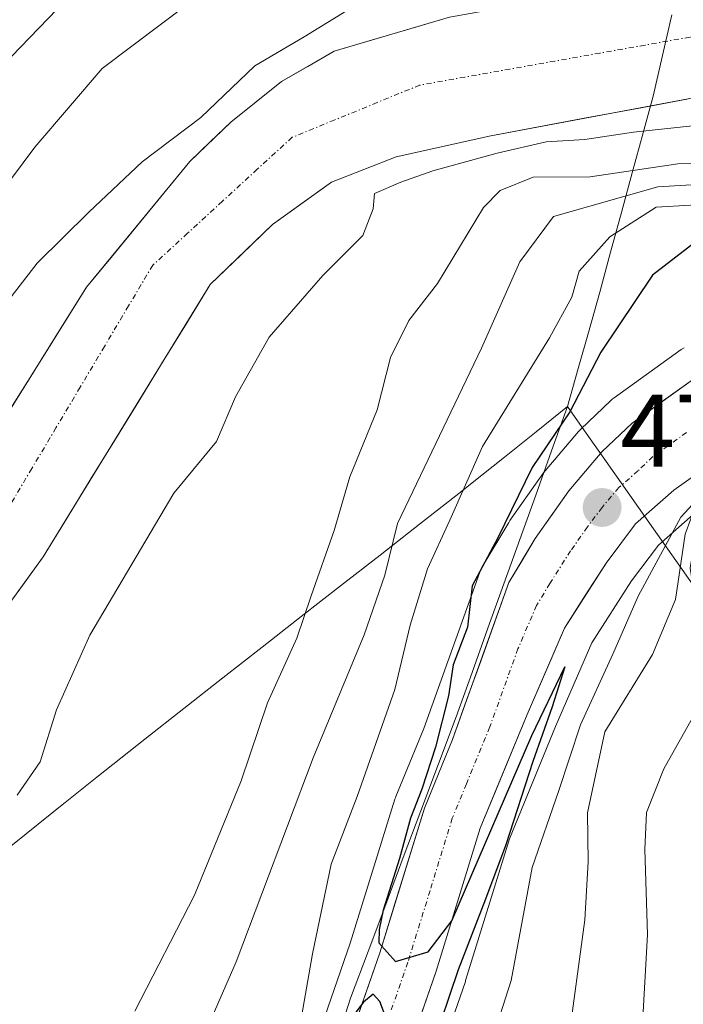
# Model space of a CAD drawing. Units: metres. Extents: x 593457 to 596893, y 4754516 to 4756876.
# Drawn here: x 595755 to 595819, y 4754734 to 4754829 of the extents above; entities that cross this region are included whole.
import ezdxf
from ezdxf.enums import TextEntityAlignment as Align

# ---------------------------------------------------------------- set-up
doc = ezdxf.new("R2010")
doc.units = ezdxf.units.M
doc.header["$MEASUREMENT"] = 0
doc.linetypes.add('TRAZO_Y_PUNTO', pattern=[1, 0.5, -0.25, 0, -0.25])
for name, color, linetype, lineweight in [('Arbolado forestal CxS', 92, 'Continuous', 0), ('Carretera de calzada única', 19, 'Continuous', 13), ('Carretera de calzada única Cxs', 19, 'Continuous', 13), ('Carretera de calzada única eje', 19, 'TRAZO_Y_PUNTO', 0), ('Carátula', 7, 'Continuous', 5), ('Corriente natural Cxs', 5, 'Continuous', 13), ('Corriente natural eje', 5, 'TRAZO_Y_PUNTO', 0), ('Corriente natural superficial', 5, 'Continuous', 13), ('Curva de nivel maestra', 36, 'Continuous', 30), ('Curva de nivel normal', 36, 'Continuous', 0), ('Entidad de ámbito territorial', 19, 'Continuous', 0), ('Entidad de ámbito territorial CxS', 92, 'Continuous', 0), ('Municipio', 9, 'Continuous', 13), ('Municipio CxS', 142, 'Continuous', 0), ('Núcleo urbano CxS', 19, 'Continuous', 0), ('Punto de cota en terreno', 7, 'Continuous', 0), ('Rótulo de punto de cota en terreno', 19, 'Continuous', 0), ('Suelo desnudo CxS', 43, 'Continuous', 0)]:
    doc.layers.add(name, color=color, linetype=linetype, lineweight=lineweight)
doc.styles.add('Arial', font='txt', dxfattribs={"height": 0.2})

# ---------------------------------------------------------------- blocks, each defined once
blk = doc.blocks.new('*U158')
at = {"layer": 'Arbolado forestal CxS', "color": 92, "linetype": 'Continuous', "lineweight": 0}
blk.add_polyline3d([(595796.7101, 4754829.5801, 454.1271), (595785.5101, 4754826.3001, 454.2966), (595780.4301, 4754823.3401, 453.9601), (595775.5101, 4754819.4201, 454.1068), (595771.5101, 4754815.5801, 454.2461), (595761.5101, 4754803.4201, 453.9633), (595751.5101, 4754787.4201, 454.1532), (595746.3927, 4754780.1178, 454.0197), (595737.2701, 4754767.1001, 454.0567), (595734.5901, 4754762.8601, 454.1897), (595722.2701, 4754740.8601, 454.4651), (595720.0701, 4754736.1401, 454.5611), (595716.1101, 4754725.8201, 454.0658), (595702.8701, 4754693.9801, 454.04), (595695.0301, 4754673.0201, 454.4287), (595693.7901, 4754667.7401, 454.4526), (595692.1101, 4754662.6201, 454.5125), (595681.8701, 4754637.1001, 455.8693), (595674.4301, 4754619.5901, 453.74), (595671.7501, 4754614.5501, 453.7274)], dxfattribs=at)
blk = doc.blocks.new('*U203')
at = {"layer": 'Curva de nivel normal', "color": 36, "linetype": 'Continuous', "lineweight": 0}
blk.add_polyline3d([(595786.77, 4754668, 485), (595790.06, 4754677.4, 485), (595803.04, 4754704.44, 485), (595808.17, 4754729.9, 485), (595809.84, 4754742.03, 485), (595810.16, 4754747.66, 485), (595810.1, 4754752.43, 485), (595811.79, 4754760.29, 485), (595816.4, 4754767.77, 485), (595818.62, 4754773.1, 485), (595819.58, 4754779.44, 485), (595820.66, 4754782.44, 485), (595824.04, 4754784.51, 485), (595833.35, 4754787.49, 485), (595843.3, 4754792.05, 485), (595848.02, 4754793.15, 485), (595852.44, 4754791.81, 485), (595856.19, 4754788.89, 485), (595859, 4754788.3, 485), (595863.81, 4754789.61, 485), (595866.02, 4754788.66, 485)], dxfattribs=at)
blk = doc.blocks.new('5PATER')
at = {"layer": 'Carátula', "linetype": 'Continuous', "lineweight": 5}
h = blk.add_hatch(color=250, dxfattribs=at)
edge = h.paths.add_edge_path()
edge.add_ellipse((0.002, 0.008), major_axis=(-1.326, -1.344), ratio=0.999422, start_angle=0, end_angle=360)

msp = doc.modelspace()

# ---------------------------------------------------------------- linework, layer by layer
at = {"layer": 'Arbolado forestal CxS', "color": 92, "linetype": 'Continuous', "lineweight": 0}
for points in [[(595860.5815, 4754850.2958, 455.23237), (595846.5101, 4754843.2601, 454.4941), (595826.2701, 4754835.5801, 454.27528), (595813.9901, 4754832.7001, 453.88433), (595796.7101, 4754829.5801, 454.12709), (595785.5101, 4754826.3001, 454.29656), (595780.4301, 4754823.3401, 453.96008), (595775.5101, 4754819.4201, 454.10679), (595771.5101, 4754815.5801, 454.2461), (595761.5101, 4754803.4201, 453.96334), (595751.5101, 4754787.4201, 454.15319), (595746.3927, 4754780.1178, 454.01965), (595737.2701, 4754767.1001, 454.05666), (595734.5901, 4754762.8601, 454.18967), (595722.2701, 4754740.8601, 454.46507), (595720.0701, 4754736.1401, 454.56108), (595716.1101, 4754725.8201, 454.06582), (595702.8701, 4754693.9801, 454.04), (595695.0301, 4754673.0201, 454.42874), (595693.7901, 4754667.7401, 454.45258), (595692.1101, 4754662.6201, 454.51252), (595681.8701, 4754637.1001, 455.86927), (595674.4301, 4754619.5901, 453.74), (595671.7501, 4754614.5501, 453.72743)], [(595858.8324, 4754832.4667, 457.50315), (595849.0701, 4754828.7001, 456.84499), (595824.5101, 4754822.5401, 455.38528), (595800.5501, 4754818.0601, 459.68192), (595791.5501, 4754816.0601, 456.39249), (595785.2701, 4754813.5801, 454.96065), (595779.5501, 4754809.5001, 454.57947), (595773.5101, 4754803.6601, 454.11813), (595757.3101, 4754777.2601, 454.17437), (595749.9901, 4754767.1801, 454.01811), (595746.8301, 4754761.1001, 454.02739), (595740.7501, 4754747.1801, 454.08996), (595735.5901, 4754734.3001, 454.34252), (595719.1901, 4754691.1001, 454.53541), (595710.6301, 4754664.8601, 454.9895), (595706.0701, 4754645.7401, 454.80965), (595704.3501, 4754639.9001, 454.92318), (595698.3901, 4754622.7001, 454.06009), (595694.9101, 4754611.1901, 454.29391), (595692.9901, 4754605.9901, 454.36177), (595690.6701, 4754600.8701, 454.69762), (595687.7501, 4754595.8301, 455.08147), (595684.3101, 4754591.2701, 455.65807), (595672.2301, 4754578.7901, 455.76923)], [(595749.9901, 4754767.1801, 454.01811), (595757.3101, 4754777.2601, 454.17437), (595773.5101, 4754803.6601, 454.11813), (595779.5501, 4754809.5001, 454.57947), (595785.2701, 4754813.5801, 454.96065), (595791.5501, 4754816.0601, 456.39249), (595800.5501, 4754818.0601, 459.68192), (595824.5101, 4754822.5401, 455.38528)], [(595819.4579, 4754797.5183, 475.85378), (595819.1907, 4754797.3473, 475.84617), (595812.6707, 4754792.6673, 475.75229), (595812.4917, 4754792.5283, 475.75415), (595812.3557, 4754792.4067, 475.74862), (595809.4457, 4754789.6469, 475.65336), (595809.2217, 4754789.4101, 475.64933), (595805.9869, 4754785.5943, 475.50579), (595805.8723, 4754785.4459, 475.50097), (595805.8263, 4754785.3863, 475.49925), (595802.5763, 4754780.7663, 475.5325), (595802.4565, 4754780.5819, 475.51784), (595799.8743, 4754776.2709, 475.51238), (595799.6385, 4754775.7691, 475.50322), (595794.2081, 4754760.6141, 474.92721), (595791.5031, 4754753.9951, 474.82627), (595791.4611, 4754753.8861, 474.82101), (595791.4143, 4754753.7473, 474.81698), (595787.0891, 4754739.7753, 474.71083), (595781.1891, 4754722.7539, 474.43337)], [(595819.4579, 4754797.5183, 475.85378), (595819.1907, 4754797.3473, 475.84617), (595812.6707, 4754792.6673, 475.75229), (595812.4917, 4754792.5283, 475.75415), (595812.3557, 4754792.4067, 475.74862), (595809.4457, 4754789.6469, 475.65336), (595809.2217, 4754789.4101, 475.64933), (595805.9869, 4754785.5943, 475.50579), (595805.8723, 4754785.4459, 475.50097), (595805.8263, 4754785.3863, 475.49925), (595802.5763, 4754780.7663, 475.5325), (595802.4565, 4754780.5819, 475.51784), (595799.8743, 4754776.2709, 475.51238), (595799.6385, 4754775.7691, 475.50322), (595794.2081, 4754760.6141, 474.92721), (595791.5031, 4754753.9951, 474.82627), (595791.4611, 4754753.8861, 474.82101), (595791.4143, 4754753.7473, 474.81698), (595787.0891, 4754739.7753, 474.71083), (595781.1891, 4754722.7539, 474.43337)], [(595771.1099, 4754657.1639, 481.69253), (595778.5437, 4754678.5747, 479.96989), (595786.3903, 4754701.1041, 478.0042), (595792.3211, 4754718.9665, 478.06555), (595798.2449, 4754736.0681, 479.33018), (595798.2767, 4754736.1657, 479.32783), (595802.5165, 4754749.9053, 480.75824), (595806.9945, 4754760.7941, 483.0553), (595810.5075, 4754768.9167, 482.57246), (595814.3539, 4754774.9247, 483.59317), (595816.9725, 4754778.3917, 487.9064), (595820.3291, 4754781.3581, 495.2976), (595830.3705, 4754788.5141, 489.77491), (595833.8073, 4754790.1967, 488.7463), (595835.8903, 4754790.8881, 489.63684), (595841.8215, 4754792.3825, 492.83112), (595860.6001, 4754761.2633, 524.9463), (595868.7297, 4754746.9115, 541.81045)], [(595841.8215, 4754792.3825, 492.83112), (595835.8903, 4754790.8881, 489.63684), (595833.8073, 4754790.1967, 488.7463), (595830.3705, 4754788.5141, 489.77491), (595820.3291, 4754781.3581, 495.2976), (595816.9725, 4754778.3917, 487.9064), (595814.3539, 4754774.9247, 483.59317), (595810.5075, 4754768.9167, 482.57246), (595806.9945, 4754760.7941, 483.0553), (595802.5165, 4754749.9053, 480.75824), (595798.2767, 4754736.1657, 479.32783), (595798.2449, 4754736.0681, 479.33018), (595792.3211, 4754718.9665, 478.06555), (595786.3903, 4754701.1041, 478.0042), (595778.5437, 4754678.5747, 479.96989), (595771.1099, 4754657.1639, 481.69253)]]:
    msp.add_polyline3d(points, dxfattribs=at)
at = {"layer": 'Carretera de calzada única', "color": 19, "linetype": 'Continuous', "lineweight": 13}
for points in [[(595762.8501, 4754660.0701), (595770.2801, 4754681.4401), (595778.1001, 4754703.9201), (595784.0301, 4754721.7901), (595789.9401, 4754738.8401), (595794.2801, 4754752.8601), (595797.0101, 4754759.5401), (595802.4601, 4754774.7501), (595805.0301, 4754779.0401), (595808.2801, 4754783.6601), (595811.5101, 4754787.4701), (595814.4201, 4754790.2301), (595820.9401, 4754794.9101), (595825.3201, 4754797.3601), (595829.8701, 4754799.3901), (595837.7101, 4754801.7301), (595849.7301, 4754803.2101), (595868.2301, 4754805.9201)], [(595869.2801, 4754800.2601), (595848.9401, 4754797.2701), (595835.0501, 4754793.7701), (595832.6701, 4754792.9801), (595828.8301, 4754791.1001), (595818.4601, 4754783.7101), (595814.7601, 4754780.4401), (595811.8901, 4754776.6401), (595807.8501, 4754770.3301), (595804.2301, 4754761.9601), (595799.6901, 4754750.9201), (595795.4101, 4754737.0501), (595789.4801, 4754719.9301), (595783.5501, 4754702.0701), (595775.7101, 4754679.5601), (595768.2801, 4754658.1601)]]:
    msp.add_lwpolyline(points, dxfattribs=at)
at = {"layer": 'Carretera de calzada única Cxs', "color": 19, "linetype": 'Continuous', "lineweight": 13}
for points in [[(595786.98515, 4754730.31514, 474.4498), (595788.46265, 4754734.57764, 473.7453), (595789.94015, 4754738.84014, 473.9267), (595791.38675, 4754743.51344, 474.6277), (595792.83345, 4754748.18674, 474.7957), (595794.28015, 4754752.86014, 474.5979), (595795.64515, 4754756.20014, 474.7481), (595797.01015, 4754759.54014, 475.1058), (595798.37265, 4754763.34264, 474.8192), (595799.73515, 4754767.14514, 474.6262), (595801.09765, 4754770.94764, 475.2245), (595802.46015, 4754774.75014, 475.414), (595803.74515, 4754776.89514, 475.3027), (595805.03015, 4754779.04014, 475.3142), (595806.65515, 4754781.35014, 475.5165), (595808.28015, 4754783.66014, 475.5181), (595811.51015, 4754787.47014, 475.7237), (595814.42015, 4754790.23014, 475.7053), (595817.68015, 4754792.57014, 475.805), (595820.94015, 4754794.91014, 475.8444)], [(595821.91675, 4754786.17344, 477.592), (595818.46015, 4754783.71014, 476.6713), (595814.76015, 4754780.44014, 476.2273), (595811.89015, 4754776.64014, 475.6309), (595809.87015, 4754773.48514, 475.4149), (595807.85015, 4754770.33014, 475.4087), (595806.04015, 4754766.14514, 474.9738), (595804.23015, 4754761.96014, 475.044), (595802.71675, 4754758.28014, 475.0823), (595801.20345, 4754754.60014, 474.933), (595799.69015, 4754750.92014, 475.0211), (595798.26345, 4754746.29674, 475.2782), (595796.83675, 4754741.67344, 475.0834), (595795.41015, 4754737.05014, 475.0328), (595793.92765, 4754732.77014, 475.1977)]]:
    msp.add_polyline3d(points, dxfattribs=at)
at = {"layer": 'Carretera de calzada única eje', "color": 19, "linetype": 'TRAZO_Y_PUNTO', "lineweight": 0}
msp.add_lwpolyline([(595819.6901, 4754789.3101), (595816.4401, 4754786.9701), (595814.9801, 4754785.5901), (595813.1401, 4754783.9601), (595811.5101, 4754782.0501), (595810.0801, 4754780.1501), (595808.4601, 4754777.8401), (595806.4401, 4754774.6801), (595805.1601, 4754772.5401), (595803.3501, 4754768.3401), (595800.6201, 4754760.7501), (595798.3501, 4754755.2301), (595796.9801, 4754751.8901), (595794.8201, 4754744.8801), (595792.6701, 4754737.9301), (595786.7501, 4754720.8501)], dxfattribs=at)
at = {"layer": 'Corriente natural Cxs', "color": 5, "linetype": 'Continuous', "lineweight": 13}
for points in [[(595754.0101, 4754791.4201, 454.16116), (595756.5101, 4754795.4201, 454.14413), (595759.0101, 4754799.4201, 454.03023), (595761.5101, 4754803.4201, 453.91889), (595764.0101, 4754806.4601, 454.23459), (595766.5101, 4754809.5001, 454.3868), (595769.0101, 4754812.5401, 454.45664), (595771.5101, 4754815.5801, 454.6968), (595773.5101, 4754817.5001, 454.45811), (595775.5101, 4754819.4201, 454.21371), (595777.9701, 4754821.3801, 454.29577), (595780.4301, 4754823.3401, 454.32938), (595782.9701, 4754824.8201, 454.54497), (595785.5101, 4754826.3001, 454.8312), (595789.24343, 4754827.39343, 454.71262), (595792.97677, 4754828.48677, 454.47746), (595796.7101, 4754829.5801, 454.32482)], [(595819.7181, 4754821.6441, 454.46606), (595814.9261, 4754820.7481, 454.2508), (595810.1341, 4754819.8521, 454.41801), (595805.3421, 4754818.9561, 455.59861), (595800.5501, 4754818.0601, 456.41618), (595796.0501, 4754817.0601, 454.41776), (595791.5501, 4754816.0601, 454.52872), (595788.4101, 4754814.8201, 454.39862), (595785.2701, 4754813.5801, 454.18465), (595782.4101, 4754811.5401, 454.00835), (595779.5501, 4754809.5001, 453.92426), (595776.5301, 4754806.5801, 453.83965), (595773.5101, 4754803.6601, 453.8211), (595771.19581, 4754799.88867, 453.88057), (595768.88153, 4754796.11724, 454.01073), (595766.56724, 4754792.34581, 454.36212), (595764.25296, 4754788.57439, 454.69337), (595761.93867, 4754784.80296, 454.40186), (595759.62439, 4754781.03153, 454.06927), (595757.3101, 4754777.2601, 453.97394), (595754.8701, 4754773.9001, 454.0734)]]:
    msp.add_polyline3d(points, dxfattribs=at)
at = {"layer": 'Corriente natural eje', "color": 5, "linetype": 'TRAZO_Y_PUNTO', "lineweight": 0}
msp.add_polyline3d([(595833.11439, 4754831.14153, 454.3246), (595828.7701, 4754829.2101, 454.3134), (595824.40385, 4754828.4351, 454.2169), (595820.0376, 4754827.6601, 453.9986), (595815.67135, 4754826.8851, 453.7842), (595811.3051, 4754826.1101, 453.764), (595806.93885, 4754825.3351, 454.2886), (595802.5726, 4754824.5601, 454.1385), (595798.20635, 4754823.7851, 454.0609), (595793.8401, 4754823.0101, 454.1319), (595789.7101, 4754821.3201, 454.2119), (595785.5801, 4754819.6301, 454.1152), (595781.4501, 4754817.9401, 453.9177), (595778.0701, 4754814.8401, 454.0832), (595774.6901, 4754811.7401, 454.2168), (595771.3101, 4754808.6401, 454.0898), (595767.9301, 4754805.5401, 454.0687), (595765.58343, 4754801.5951, 453.9369), (595763.23677, 4754797.6501, 454.0574), (595760.8901, 4754793.7051, 454.4939), (595758.54343, 4754789.7601, 454.5084), (595756.19677, 4754785.8151, 454.254), (595753.8501, 4754781.8701, 454.0836)], dxfattribs=at)
at = {"layer": 'Corriente natural superficial', "color": 5, "linetype": 'Continuous', "lineweight": 13}
for points in [[(595754.0101, 4754791.4201, 454.1612), (595756.5101, 4754795.4201, 454.1441), (595759.0101, 4754799.4201, 454.0302), (595761.5101, 4754803.4201, 453.9189), (595764.0101, 4754806.4601, 454.2346), (595766.5101, 4754809.5001, 454.3868), (595769.0101, 4754812.5401, 454.4566), (595771.5101, 4754815.5801, 454.6968), (595773.5101, 4754817.5001, 454.4581), (595775.5101, 4754819.4201, 454.2137), (595777.9701, 4754821.3801, 454.2958), (595780.4301, 4754823.3401, 454.3294), (595782.9701, 4754824.8201, 454.545), (595785.5101, 4754826.3001, 454.8312), (595789.24343, 4754827.39343, 454.7126), (595792.97677, 4754828.48677, 454.4775), (595796.7101, 4754829.5801, 454.3248)], [(595819.7181, 4754821.6441, 454.4661), (595814.9261, 4754820.7481, 454.2508), (595810.1341, 4754819.8521, 454.418), (595805.3421, 4754818.9561, 455.5986), (595800.5501, 4754818.0601, 456.4162), (595796.0501, 4754817.0601, 454.4178), (595791.5501, 4754816.0601, 454.5287), (595788.4101, 4754814.8201, 454.3986), (595785.2701, 4754813.5801, 454.1846), (595782.4101, 4754811.5401, 454.0084), (595779.5501, 4754809.5001, 453.9243), (595776.5301, 4754806.5801, 453.8397), (595773.5101, 4754803.6601, 453.8211), (595771.19581, 4754799.88867, 453.8806), (595768.88153, 4754796.11724, 454.0107), (595766.56724, 4754792.34581, 454.3621), (595764.25296, 4754788.57439, 454.6934), (595761.93867, 4754784.80296, 454.4019), (595759.62439, 4754781.03153, 454.0693), (595757.3101, 4754777.2601, 453.9739), (595754.8701, 4754773.9001, 454.0734)]]:
    msp.add_polyline3d(points, dxfattribs=at)
at = {"layer": 'Curva de nivel maestra', "color": 36, "linetype": 'Continuous', "lineweight": 30}
for points in [[(595820.92, 4754808.06, 475), (595816.4, 4754804.56, 475), (595811.39, 4754797.11, 475), (595808.37, 4754791.32, 475), (595804.72, 4754785.91, 475), (595801.4, 4754779.11, 475), (595798.9, 4754774.44, 475), (595798.45, 4754770.44, 475), (595797.08, 4754766.77, 475), (595796.6, 4754763.78, 475), (595795.34, 4754758.79, 475), (595794.01, 4754754.72, 475), (595792.92, 4754751.9, 475), (595791.87, 4754748, 475), (595790.29, 4754742.99, 475), (595789.88, 4754741.1, 475), (595789.87, 4754739.81, 475), (595791.48, 4754737.99, 475), (595794.64, 4754738.93, 475), (595796.92, 4754741.95, 475), (595804.69, 4754759.91, 475), (595807.89, 4754766.57, 475), (595806.67, 4754762.71, 475), (595804.78, 4754757.39, 475), (595802.18, 4754749.33, 475), (595800.2, 4754744.04, 475), (595797.54, 4754737.19, 475), (595794.98, 4754729.62, 475)], [(595791.1, 4754731.12, 475), (595789.94, 4754734.12, 475), (595789.29, 4754734.84, 475), (595788.38, 4754734.06, 475), (595786.24, 4754731.27, 475)]]:
    msp.add_polyline3d(points, dxfattribs=at)
at = {"layer": 'Curva de nivel normal', "color": 36, "linetype": 'Continuous', "lineweight": 0}
for points in [[(595777.41, 4754835.49, 460), (595763.01, 4754824.63, 460), (595756.48, 4754816.97, 460), (595753.06, 4754812.44, 460), (595750.98, 4754808.77, 460), (595748.4, 4754805.71, 460), (595744.15, 4754799.39, 460), (595739.01, 4754790.62, 460), (595734.7, 4754784.73, 460), (595730.44, 4754778.88, 460), (595725.64, 4754772.77, 460), (595719.13, 4754761.59, 460), (595712.23, 4754753.37, 460), (595707.22, 4754744.59, 460), (595702.07, 4754730.67, 460), (595698.6, 4754724.04, 460), (595695.48, 4754720.34, 460), (595692.76, 4754715.64, 460), (595687.66, 4754708.35, 460), (595685.63, 4754703.02, 460), (595685.71, 4754696.87, 460), (595685.2, 4754686.11, 460), (595682.31, 4754678.61, 460), (595678.25, 4754667.46, 460)], [(595672.5, 4754673.11, 465), (595676.74, 4754680.2, 465), (595680.16, 4754688.51, 465), (595681.04, 4754693.87, 465), (595680.73, 4754696.31, 465), (595680.74, 4754698.95, 465), (595680.32, 4754703.62, 465), (595681.13, 4754712.54, 465), (595683.16, 4754717.51, 465), (595686.73, 4754723.94, 465), (595688.94, 4754728.81, 465), (595691.28, 4754733.33, 465), (595693.11, 4754738.23, 465), (595694.86, 4754742.23, 465), (595697.79, 4754747.93, 465), (595715.56, 4754773.25, 465), (595723.84, 4754783.01, 465), (595729.43, 4754790.98, 465), (595734.66, 4754800.21, 465), (595741.15, 4754809.19, 465), (595748.57, 4754817.9, 465), (595753.36, 4754824.89, 465), (595760.39, 4754832.22, 465)], [(595751.43, 4754798.91, 455), (595756.71, 4754805.73, 455), (595761.74, 4754810.68, 455), (595766.9, 4754815.56, 455), (595772.6, 4754819.86, 455), (595777.83, 4754824.86, 455), (595782.6, 4754827.68, 455), (595789.41, 4754831.88, 455)], [(595865.58, 4754826.44, 460), (595852.47, 4754821.27, 460), (595842.74, 4754818.99, 460), (595835.03, 4754816.38, 460), (595829.21, 4754815.53, 460), (595818.85, 4754815.37, 460), (595810.36, 4754814.1, 460), (595804.81, 4754814.09, 460), (595801.61, 4754812.77, 460), (595800.02, 4754811.14, 460), (595795.54, 4754803.77, 460), (595792.76, 4754800.16, 460), (595790.98, 4754796.59, 460), (595789.7, 4754791.5, 460), (595787.05, 4754785.02, 460), (595785.52, 4754779.79, 460), (595783.3, 4754773.47, 460), (595781.9, 4754769.36, 460), (595779.06, 4754763.09, 460), (595776.49, 4754755.53, 460), (595771.97, 4754744.44, 460), (595766.19, 4754733.17, 460)], [(595822.38, 4754819.27, 455), (595814.54, 4754818.44, 455), (595809.85, 4754817.72, 455), (595806.0881, 4754817.5172, 455), (595801.3255, 4754816.406, 455), (595795.09, 4754814.7, 455), (595792, 4754813.6, 455), (595789.44, 4754812.48, 455), (595789.31, 4754811.01, 455), (595788.29, 4754808.43, 455), (595784.43, 4754804.55, 455), (595779.23, 4754798.55, 455), (595775.94, 4754792.77, 455), (595774.1, 4754788.44, 455), (595769.98, 4754783.44, 455), (595761.84, 4754769.66, 455), (595758.58, 4754762.4, 455), (595757.01, 4754757.36, 455), (595754.79, 4754754.12, 455)], [(595865.36, 4754816.17, 465), (595859.59, 4754815.53, 465), (595851.74, 4754816.95, 465), (595845.22, 4754816.6, 465), (595834.65, 4754814.08, 465), (595827.22, 4754813.74, 465), (595816.91, 4754813.14, 465), (595806.79, 4754810.27, 465), (595803.52, 4754805.86, 465), (595799.8, 4754797.5, 465), (595791.68, 4754780.47, 465), (595790.44, 4754775.48, 465), (595788.43, 4754769.7, 465), (595783.48, 4754757.77, 465), (595776.02, 4754737.96, 465), (595771.46, 4754727.53, 465), (595766.84, 4754714.63, 465), (595764.03, 4754708.35, 465), (595760.62, 4754703.41, 465), (595756.66, 4754696.35, 465), (595753.19, 4754688.63, 465), (595749.23, 4754681.87, 465), (595745.52, 4754674.96, 465), (595737.96, 4754663.29, 465)], [(595873.5787, 4754811.8597, 470), (595864.74, 4754809.53, 470), (595860.46, 4754809.31, 470), (595856.94, 4754810.63, 470), (595852.79, 4754811.98, 470), (595849.07, 4754813.64, 470), (595845.41, 4754813.65, 470), (595837.55, 4754811.82, 470), (595831.63, 4754811.43, 470), (595826.75, 4754811.74, 470), (595816.74, 4754811.18, 470), (595812.25, 4754808.3, 470), (595809.28, 4754804.97, 470), (595808.57, 4754802.43, 470), (595806.42, 4754798.48, 470), (595799.92, 4754787.95, 470), (595796.75, 4754780.82, 470), (595794.56, 4754776.1, 470), (595792.88, 4754770.63, 470), (595791.42, 4754764.37, 470), (595787.75, 4754754.01, 470), (595785.24, 4754747.44, 470), (595783.43, 4754738.74, 470), (595782.03, 4754730.78, 470)], [(595776.92, 4754664.62, 480), (595783.68, 4754681.12, 480), (595786.26, 4754686.13, 480), (595788.61, 4754689.87, 480), (595794.23, 4754702.84, 480), (595797.04, 4754713.12, 480), (595799.12, 4754723.83, 480), (595800.78, 4754730.2, 480), (595802.69, 4754736.15, 480), (595804.73, 4754747.12, 480), (595807.29, 4754754.48, 480), (595809.42, 4754760.95, 480), (595812.55, 4754767.82, 480), (595815, 4754773.44, 480), (595819.16, 4754781.11, 480), (595821.81, 4754783.98, 480), (595824.4, 4754785.32, 480), (595837.74, 4754790.9, 480), (595844.62, 4754793.89, 480), (595848.53, 4754794.94, 480), (595852.25, 4754794.94, 480), (595859.19, 4754794.12, 480), (595867.7, 4754794.74, 480)], [(595814.83, 4754721.56, 490), (595815.92, 4754740.63, 490), (595815.64, 4754748.85, 490), (595815.82, 4754752.45, 490), (595817.49, 4754756.68, 490), (595821.44, 4754763.71, 490), (595822.22, 4754768.85, 490), (595820.51, 4754773.26, 490), (595820.06, 4754776.16, 490), (595820.7, 4754780.16, 490), (595822.68, 4754783.18, 490), (595824.91, 4754784.25, 490), (595833.16, 4754784.86, 490), (595841.62, 4754789.13, 490), (595847.09, 4754790.77, 490), (595851.1, 4754789.57, 490), (595852.89, 4754788.26, 490), (595860.86, 4754783.68, 490), (595873.01, 4754779.6, 490)]]:
    msp.add_polyline3d(points, dxfattribs=at)
at = {"layer": 'Entidad de ámbito territorial', "color": 19, "linetype": 'Continuous', "lineweight": 0}
for points in [[(595818.282, 4754829.82, 453.9694), (595817.366, 4754825.88, 453.8581), (595816.45, 4754821.94, 454.1247), (595815.48, 4754818.37, 454.898), (595814.4325, 4754814.51, 461.9916), (595813.385, 4754810.65, 467.7243), (595812.3375, 4754806.79, 471.3654), (595811.29, 4754802.93, 472.4776), (595810.2467, 4754799.2267, 472.4649), (595809.2033, 4754795.5233, 473.2308), (595808.16, 4754791.82, 474.1672)], [(595818.282, 4754829.82, 453.9694), (595817.366, 4754825.88, 453.8581), (595816.45, 4754821.94, 454.1247), (595815.48, 4754818.37, 454.898), (595814.4325, 4754814.51, 461.9916), (595813.385, 4754810.65, 467.7243), (595812.3375, 4754806.79, 471.3654), (595811.29, 4754802.93, 472.4776), (595810.2467, 4754799.2267, 472.4649), (595809.2033, 4754795.5233, 473.2308), (595808.16, 4754791.82, 474.1672)], [(595752.165, 4754747.6, 454.9971), (595755.6475, 4754750.395, 455.5084), (595759.13, 4754753.19, 456.3042), (595759.44, 4754753.43, 456.3799), (595762.5, 4754755.89, 457.1457), (595764.83, 4754757.72, 457.9204), (595767.16, 4754759.55, 458.4777), (595770.95, 4754762.5275, 458.4164), (595774.74, 4754765.505, 458.6337), (595778.53, 4754768.4825, 458.9588), (595782.32, 4754771.46, 459.6031), (595786.1475, 4754774.4425, 461.75), (595789.975, 4754777.425, 464.3226), (595793.8025, 4754780.4075, 466.8364), (595797.63, 4754783.39, 469.112), (595799.835, 4754785.16, 471.1875), (595802.04, 4754786.93, 472.8341), (595805.1, 4754789.375, 473.7811), (595808.16, 4754791.82, 474.1672)], [(595752.165, 4754747.6, 454.9971), (595755.6475, 4754750.395, 455.5084), (595759.13, 4754753.19, 456.3042), (595759.44, 4754753.43, 456.3799), (595762.5, 4754755.89, 457.1457), (595764.83, 4754757.72, 457.9204), (595767.16, 4754759.55, 458.4777), (595770.95, 4754762.5275, 458.4164), (595774.74, 4754765.505, 458.6337), (595778.53, 4754768.4825, 458.9588), (595782.32, 4754771.46, 459.6031), (595786.1475, 4754774.4425, 461.75), (595789.975, 4754777.425, 464.3226), (595793.8025, 4754780.4075, 466.8364), (595797.63, 4754783.39, 469.112), (595799.835, 4754785.16, 471.1875), (595802.04, 4754786.93, 472.8341), (595805.1, 4754789.375, 473.7811), (595808.16, 4754791.82, 474.1672)], [(595808.16, 4754791.82, 474.1672), (595806.6157, 4754787.52, 475.1879), (595805.0714, 4754783.22, 474.9529), (595803.5271, 4754778.92, 475.1431), (595801.9829, 4754774.62, 475.4379), (595800.4386, 4754770.32, 474.8573), (595798.8943, 4754766.02, 474.4867), (595797.35, 4754761.72, 474.8742), (595795.6433, 4754757.1733, 474.6892), (595793.9367, 4754752.6267, 474.5365), (595792.23, 4754748.08, 474.7624), (595790.5233, 4754743.5333, 473.9713), (595788.8167, 4754738.9867, 473.1623), (595787.11, 4754734.44, 473.2483), (595785.73, 4754730.09, 473.7674)], [(595808.16, 4754791.82, 474.1672), (595809.59, 4754789.79, 475.2362), (595811.89, 4754786.5133, 475.6533), (595814.19, 4754783.2367, 475.4084), (595816.49, 4754779.96, 476.9426), (595816.88, 4754779.41, 478.424), (595819.6533, 4754775.46, 489.2887), (595822.4267, 4754771.51, 493.3347), (595825.2, 4754767.56, 497.7961), (595827.6544, 4754763.28, 505.41), (595830.1089, 4754759, 507.3097), (595832.5633, 4754754.72, 512.9783), (595835.0178, 4754750.44, 510.6504), (595837.4722, 4754746.16, 508.2304), (595839.9267, 4754741.88, 508.7352), (595842.3811, 4754737.6, 510.0528), (595844.8356, 4754733.32, 512.5283)]]:
    msp.add_polyline3d(points, dxfattribs=at)
at = {"layer": 'Entidad de ámbito territorial CxS', "color": 92, "linetype": 'Continuous', "lineweight": 0}
for points in [[(595818.282, 4754829.82, 453.9694), (595817.366, 4754825.88, 453.8581), (595816.45, 4754821.94, 454.1247), (595815.48, 4754818.37, 454.898), (595814.4325, 4754814.51, 461.9916), (595813.385, 4754810.65, 467.7243), (595812.3375, 4754806.79, 471.3654), (595811.29, 4754802.93, 472.4776), (595810.2467, 4754799.2267, 472.4649), (595809.2033, 4754795.5233, 473.2308), (595808.16, 4754791.82, 474.1672), (595805.1, 4754789.375, 473.7811), (595802.04, 4754786.93, 472.8341), (595799.835, 4754785.16, 471.1875), (595797.63, 4754783.39, 469.112), (595793.8025, 4754780.4075, 466.8364), (595789.975, 4754777.425, 464.3226), (595786.1475, 4754774.4425, 461.75), (595782.32, 4754771.46, 459.6031), (595778.53, 4754768.4825, 458.9588), (595774.74, 4754765.505, 458.6337), (595770.95, 4754762.5275, 458.4164), (595767.16, 4754759.55, 458.4777), (595764.83, 4754757.72, 457.9204), (595762.5, 4754755.89, 457.1457), (595759.44, 4754753.43, 456.3799), (595759.13, 4754753.19, 456.3042), (595755.6475, 4754750.395, 455.5084), (595752.165, 4754747.6, 454.9971)], [(595819.6533, 4754775.46, 489.2887), (595816.88, 4754779.41, 478.424), (595816.49, 4754779.96, 476.9426), (595814.19, 4754783.2367, 475.4084), (595811.89, 4754786.5133, 475.6533), (595809.59, 4754789.79, 475.2362), (595808.16, 4754791.82, 474.1672), (595809.2033, 4754795.5233, 473.2308), (595810.2467, 4754799.2267, 472.4649), (595811.29, 4754802.93, 472.4776), (595812.3375, 4754806.79, 471.3654), (595813.385, 4754810.65, 467.7243), (595814.4325, 4754814.51, 461.9916), (595815.48, 4754818.37, 454.898), (595816.45, 4754821.94, 454.1247), (595817.366, 4754825.88, 453.8581), (595818.282, 4754829.82, 453.9694)], [(595752.165, 4754747.6, 454.9971), (595755.6475, 4754750.395, 455.5084), (595759.13, 4754753.19, 456.3042), (595759.44, 4754753.43, 456.3799), (595762.5, 4754755.89, 457.1457), (595764.83, 4754757.72, 457.9204), (595767.16, 4754759.55, 458.4777), (595770.95, 4754762.5275, 458.4164), (595774.74, 4754765.505, 458.6337), (595778.53, 4754768.4825, 458.9588), (595782.32, 4754771.46, 459.6031), (595786.1475, 4754774.4425, 461.75), (595789.975, 4754777.425, 464.3226), (595793.8025, 4754780.4075, 466.8364), (595797.63, 4754783.39, 469.112), (595799.835, 4754785.16, 471.1875), (595802.04, 4754786.93, 472.8341), (595805.1, 4754789.375, 473.7811), (595808.16, 4754791.82, 474.1672), (595806.6157, 4754787.52, 475.1879), (595805.0714, 4754783.22, 474.9529), (595803.5271, 4754778.92, 475.1431), (595801.9829, 4754774.62, 475.4379), (595800.4386, 4754770.32, 474.8573), (595798.8943, 4754766.02, 474.4867), (595797.35, 4754761.72, 474.8742), (595795.6433, 4754757.1733, 474.6892), (595793.9367, 4754752.6267, 474.5365), (595792.23, 4754748.08, 474.7624), (595790.5233, 4754743.5333, 473.9713), (595788.8167, 4754738.9867, 473.1623), (595787.11, 4754734.44, 473.2483), (595785.73, 4754730.09, 473.7674)]]:
    msp.add_polyline3d(points, dxfattribs=at)
at = {"layer": 'Municipio', "color": 9, "linetype": 'Continuous', "lineweight": 13}
for points in [[(595752.165, 4754747.6, 454.9971), (595755.6475, 4754750.395, 455.5084), (595759.13, 4754753.19, 456.3042), (595759.44, 4754753.43, 456.3799), (595762.5, 4754755.89, 457.1457), (595764.83, 4754757.72, 457.9204), (595767.16, 4754759.55, 458.4777), (595770.95, 4754762.5275, 458.4164), (595774.74, 4754765.505, 458.6337), (595778.53, 4754768.4825, 458.9588), (595782.32, 4754771.46, 459.6031), (595786.1475, 4754774.4425, 461.75), (595789.975, 4754777.425, 464.3226), (595793.8025, 4754780.4075, 466.8364), (595797.63, 4754783.39, 469.112), (595799.835, 4754785.16, 471.1875), (595802.04, 4754786.93, 472.8341), (595805.1, 4754789.375, 473.7811), (595808.16, 4754791.82, 474.1672)], [(595752.165, 4754747.6, 454.9971), (595755.6475, 4754750.395, 455.5084), (595759.13, 4754753.19, 456.3042), (595759.44, 4754753.43, 456.3799), (595762.5, 4754755.89, 457.1457), (595764.83, 4754757.72, 457.9204), (595767.16, 4754759.55, 458.4777), (595770.95, 4754762.5275, 458.4164), (595774.74, 4754765.505, 458.6337), (595778.53, 4754768.4825, 458.9588), (595782.32, 4754771.46, 459.6031), (595786.1475, 4754774.4425, 461.75), (595789.975, 4754777.425, 464.3226), (595793.8025, 4754780.4075, 466.8364), (595797.63, 4754783.39, 469.112), (595799.835, 4754785.16, 471.1875), (595802.04, 4754786.93, 472.8341), (595805.1, 4754789.375, 473.7811), (595808.16, 4754791.82, 474.1672)], [(595808.16, 4754791.82, 474.1672), (595806.6157, 4754787.52, 475.1879), (595805.0714, 4754783.22, 474.9529), (595803.5271, 4754778.92, 475.1431), (595801.9829, 4754774.62, 475.4379), (595800.4386, 4754770.32, 474.8573), (595798.8943, 4754766.02, 474.4867), (595797.35, 4754761.72, 474.8742), (595795.6433, 4754757.1733, 474.6892), (595793.9367, 4754752.6267, 474.5365), (595792.23, 4754748.08, 474.7624), (595790.5233, 4754743.5333, 473.9713), (595788.8167, 4754738.9867, 473.1623), (595787.11, 4754734.44, 473.2483), (595785.73, 4754730.09, 473.7674)], [(595808.16, 4754791.82, 474.1672), (595806.6157, 4754787.52, 475.1879), (595805.0714, 4754783.22, 474.9529), (595803.5271, 4754778.92, 475.1431), (595801.9829, 4754774.62, 475.4379), (595800.4386, 4754770.32, 474.8573), (595798.8943, 4754766.02, 474.4867), (595797.35, 4754761.72, 474.8742), (595795.6433, 4754757.1733, 474.6892), (595793.9367, 4754752.6267, 474.5365), (595792.23, 4754748.08, 474.7624), (595790.5233, 4754743.5333, 473.9713), (595788.8167, 4754738.9867, 473.1623), (595787.11, 4754734.44, 473.2483), (595785.73, 4754730.09, 473.7674)], [(595808.16, 4754791.82, 474.1672), (595809.59, 4754789.79, 475.2362), (595811.89, 4754786.5133, 475.6533), (595814.19, 4754783.2367, 475.4084), (595816.49, 4754779.96, 476.9426), (595816.88, 4754779.41, 478.424), (595819.6533, 4754775.46, 489.2887), (595822.4267, 4754771.51, 493.3347), (595825.2, 4754767.56, 497.7961), (595827.6544, 4754763.28, 505.41), (595830.1089, 4754759, 507.3097), (595832.5633, 4754754.72, 512.9783), (595835.0178, 4754750.44, 510.6504), (595837.4722, 4754746.16, 508.2304), (595839.9267, 4754741.88, 508.7352), (595842.3811, 4754737.6, 510.0528), (595844.8356, 4754733.32, 512.5283)], [(595808.16, 4754791.82, 474.1672), (595809.59, 4754789.79, 475.2362), (595811.89, 4754786.5133, 475.6533), (595814.19, 4754783.2367, 475.4084), (595816.49, 4754779.96, 476.9426), (595816.88, 4754779.41, 478.424), (595819.6533, 4754775.46, 489.2887), (595822.4267, 4754771.51, 493.3347), (595825.2, 4754767.56, 497.7961), (595827.6544, 4754763.28, 505.41), (595830.1089, 4754759, 507.3097), (595832.5633, 4754754.72, 512.9783), (595835.0178, 4754750.44, 510.6504), (595837.4722, 4754746.16, 508.2304), (595839.9267, 4754741.88, 508.7352), (595842.3811, 4754737.6, 510.0528), (595844.8356, 4754733.32, 512.5283)]]:
    msp.add_polyline3d(points, dxfattribs=at)
at = {"layer": 'Municipio CxS', "color": 142, "linetype": 'Continuous', "lineweight": 0}
for points in [[(595819.6533, 4754775.46, 489.2887), (595816.88, 4754779.41, 478.424), (595816.49, 4754779.96, 476.9426), (595814.19, 4754783.2367, 475.4084), (595811.89, 4754786.5133, 475.6533), (595809.59, 4754789.79, 475.2362), (595808.16, 4754791.82, 474.1672), (595805.1, 4754789.375, 473.7811), (595802.04, 4754786.93, 472.8341), (595799.835, 4754785.16, 471.1875), (595797.63, 4754783.39, 469.112), (595793.8025, 4754780.4075, 466.8364), (595789.975, 4754777.425, 464.3226), (595786.1475, 4754774.4425, 461.75), (595782.32, 4754771.46, 459.6031), (595778.53, 4754768.4825, 458.9588), (595774.74, 4754765.505, 458.6337), (595770.95, 4754762.5275, 458.4164), (595767.16, 4754759.55, 458.4777), (595764.83, 4754757.72, 457.9204), (595762.5, 4754755.89, 457.1457), (595759.44, 4754753.43, 456.3799), (595759.13, 4754753.19, 456.3042), (595755.6475, 4754750.395, 455.5084), (595752.165, 4754747.6, 454.9971)], [(595752.165, 4754747.6, 454.9971), (595755.6475, 4754750.395, 455.5084), (595759.13, 4754753.19, 456.3042), (595759.44, 4754753.43, 456.3799), (595762.5, 4754755.89, 457.1457), (595764.83, 4754757.72, 457.9204), (595767.16, 4754759.55, 458.4777), (595770.95, 4754762.5275, 458.4164), (595774.74, 4754765.505, 458.6337), (595778.53, 4754768.4825, 458.9588), (595782.32, 4754771.46, 459.6031), (595786.1475, 4754774.4425, 461.75), (595789.975, 4754777.425, 464.3226), (595793.8025, 4754780.4075, 466.8364), (595797.63, 4754783.39, 469.112), (595799.835, 4754785.16, 471.1875), (595802.04, 4754786.93, 472.8341), (595805.1, 4754789.375, 473.7811), (595808.16, 4754791.82, 474.1672), (595806.6157, 4754787.52, 475.1879), (595805.0714, 4754783.22, 474.9529), (595803.5271, 4754778.92, 475.1431), (595801.9829, 4754774.62, 475.4379), (595800.4386, 4754770.32, 474.8573), (595798.8943, 4754766.02, 474.4867), (595797.35, 4754761.72, 474.8742), (595795.6433, 4754757.1733, 474.6892), (595793.9367, 4754752.6267, 474.5365), (595792.23, 4754748.08, 474.7624), (595790.5233, 4754743.5333, 473.9713), (595788.8167, 4754738.9867, 473.1623), (595787.11, 4754734.44, 473.2483), (595785.73, 4754730.09, 473.7674)], [(595785.73, 4754730.09, 473.7674), (595787.11, 4754734.44, 473.2483), (595788.8167, 4754738.9867, 473.1623), (595790.5233, 4754743.5333, 473.9713), (595792.23, 4754748.08, 474.7624), (595793.9367, 4754752.6267, 474.5365), (595795.6433, 4754757.1733, 474.6892), (595797.35, 4754761.72, 474.8742), (595798.8943, 4754766.02, 474.4867), (595800.4386, 4754770.32, 474.8573), (595801.9829, 4754774.62, 475.4379), (595803.5271, 4754778.92, 475.1431), (595805.0714, 4754783.22, 474.9529), (595806.6157, 4754787.52, 475.1879), (595808.16, 4754791.82, 474.1672), (595809.59, 4754789.79, 475.2362), (595811.89, 4754786.5133, 475.6533), (595814.19, 4754783.2367, 475.4084), (595816.49, 4754779.96, 476.9426), (595816.88, 4754779.41, 478.424), (595819.6533, 4754775.46, 489.2887)]]:
    msp.add_polyline3d(points, dxfattribs=at)
at = {"layer": 'Núcleo urbano CxS', "color": 19, "linetype": 'Continuous', "lineweight": 0}
for points in [[(595781.1891, 4754722.7539, 474.43337), (595787.0891, 4754739.7753, 474.71083), (595791.4143, 4754753.7473, 474.81698), (595791.4611, 4754753.8861, 474.82101), (595791.5031, 4754753.9951, 474.82627), (595794.2081, 4754760.6141, 474.92721), (595799.6385, 4754775.7691, 475.50322), (595799.8743, 4754776.2709, 475.51238), (595802.4565, 4754780.5819, 475.51784), (595802.5763, 4754780.7663, 475.5325), (595805.8263, 4754785.3863, 475.49925), (595805.8723, 4754785.4459, 475.50097), (595805.9869, 4754785.5943, 475.50579), (595809.2217, 4754789.4101, 475.64933), (595809.4457, 4754789.6469, 475.65336), (595812.3557, 4754792.4067, 475.74862), (595812.4917, 4754792.5283, 475.75415), (595812.6707, 4754792.6673, 475.75229), (595819.1907, 4754797.3473, 475.84617), (595819.4579, 4754797.5183, 475.85378)], [(595819.4579, 4754797.5183, 475.85378), (595819.1907, 4754797.3473, 475.84617), (595812.6707, 4754792.6673, 475.75229), (595812.4917, 4754792.5283, 475.75415), (595812.3557, 4754792.4067, 475.74862), (595809.4457, 4754789.6469, 475.65336), (595809.2217, 4754789.4101, 475.64933), (595805.9869, 4754785.5943, 475.50579), (595805.8723, 4754785.4459, 475.50097), (595805.8263, 4754785.3863, 475.49925), (595802.5763, 4754780.7663, 475.5325), (595802.4565, 4754780.5819, 475.51784), (595799.8743, 4754776.2709, 475.51238), (595799.6385, 4754775.7691, 475.50322), (595794.2081, 4754760.6141, 474.92721), (595791.5031, 4754753.9951, 474.82627), (595791.4611, 4754753.8861, 474.82101), (595791.4143, 4754753.7473, 474.81698), (595787.0891, 4754739.7753, 474.71083), (595781.1891, 4754722.7539, 474.43337)], [(595841.8215, 4754792.3825, 492.83112), (595835.8903, 4754790.8881, 489.63684), (595833.8073, 4754790.1967, 488.7463), (595830.3705, 4754788.5141, 489.77491), (595820.3291, 4754781.3581, 495.2976), (595816.9725, 4754778.3917, 487.9064), (595814.3539, 4754774.9247, 483.59317), (595810.5075, 4754768.9167, 482.57246), (595806.9945, 4754760.7941, 483.0553), (595802.5165, 4754749.9053, 480.75824), (595798.2767, 4754736.1657, 479.32783), (595798.2449, 4754736.0681, 479.33018), (595792.3211, 4754718.9665, 478.06555), (595786.3903, 4754701.1041, 478.0042), (595778.5437, 4754678.5747, 479.96989), (595771.1099, 4754657.1639, 481.69253)], [(595820.3291, 4754781.3581, 495.2976), (595816.9725, 4754778.3917, 487.9064), (595814.3539, 4754774.9247, 483.59317), (595810.5075, 4754768.9167, 482.57246), (595806.9945, 4754760.7941, 483.0553), (595802.5165, 4754749.9053, 480.75824), (595798.2767, 4754736.1657, 479.32783), (595798.2449, 4754736.0681, 479.33018), (595792.3211, 4754718.9665, 478.06555)]]:
    msp.add_polyline3d(points, dxfattribs=at)
at = {"layer": 'Suelo desnudo CxS', "color": 43, "linetype": 'Continuous', "lineweight": 0}
for points in [[(595860.5815, 4754850.2958, 455.23237), (595846.5101, 4754843.2601, 454.4941), (595826.2701, 4754835.5801, 454.27528), (595813.9901, 4754832.7001, 453.88433), (595796.7101, 4754829.5801, 454.12709), (595785.5101, 4754826.3001, 454.29656), (595780.4301, 4754823.3401, 453.96008), (595775.5101, 4754819.4201, 454.10679), (595771.5101, 4754815.5801, 454.2461), (595761.5101, 4754803.4201, 453.96334), (595751.5101, 4754787.4201, 454.15319), (595746.3927, 4754780.1178, 454.01965), (595737.2701, 4754767.1001, 454.05666), (595734.5901, 4754762.8601, 454.18967), (595722.2701, 4754740.8601, 454.46507), (595720.0701, 4754736.1401, 454.56108), (595716.1101, 4754725.8201, 454.06582), (595702.8701, 4754693.9801, 454.04), (595695.0301, 4754673.0201, 454.42874), (595693.7901, 4754667.7401, 454.45258), (595692.1101, 4754662.6201, 454.51252), (595681.8701, 4754637.1001, 455.86927), (595674.4301, 4754619.5901, 453.74), (595671.7501, 4754614.5501, 453.72743)], [(595858.8324, 4754832.4667, 457.50315), (595849.0701, 4754828.7001, 456.84499), (595824.5101, 4754822.5401, 455.38528), (595800.5501, 4754818.0601, 459.68192), (595791.5501, 4754816.0601, 456.39249), (595785.2701, 4754813.5801, 454.96065), (595779.5501, 4754809.5001, 454.57947), (595773.5101, 4754803.6601, 454.11813), (595757.3101, 4754777.2601, 454.17437), (595749.9901, 4754767.1801, 454.01811), (595746.8301, 4754761.1001, 454.02739), (595740.7501, 4754747.1801, 454.08996), (595735.5901, 4754734.3001, 454.34252), (595719.1901, 4754691.1001, 454.53541), (595710.6301, 4754664.8601, 454.9895), (595706.0701, 4754645.7401, 454.80965), (595704.3501, 4754639.9001, 454.92318), (595698.3901, 4754622.7001, 454.06009), (595694.9101, 4754611.1901, 454.29391), (595692.9901, 4754605.9901, 454.36177), (595690.6701, 4754600.8701, 454.69762), (595687.7501, 4754595.8301, 455.08147), (595684.3101, 4754591.2701, 455.65807), (595672.2301, 4754578.7901, 455.76923)], [(595858.8324, 4754832.4667, 457.50315), (595849.0701, 4754828.7001, 456.84499), (595824.5101, 4754822.5401, 455.38528), (595800.5501, 4754818.0601, 459.68192), (595791.5501, 4754816.0601, 456.39249), (595785.2701, 4754813.5801, 454.96065), (595779.5501, 4754809.5001, 454.57947), (595773.5101, 4754803.6601, 454.11813), (595757.3101, 4754777.2601, 454.17437), (595749.9901, 4754767.1801, 454.01811), (595746.8301, 4754761.1001, 454.02739), (595740.7501, 4754747.1801, 454.08996), (595735.5901, 4754734.3001, 454.34252), (595719.1901, 4754691.1001, 454.53541), (595710.6301, 4754664.8601, 454.9895), (595706.0701, 4754645.7401, 454.80965), (595704.3501, 4754639.9001, 454.92318), (595698.3901, 4754622.7001, 454.06009), (595694.9101, 4754611.1901, 454.29391), (595692.9901, 4754605.9901, 454.36177), (595690.6701, 4754600.8701, 454.69762), (595687.7501, 4754595.8301, 455.08147), (595684.3101, 4754591.2701, 455.65807), (595672.2301, 4754578.7901, 455.76923)], [(595671.7501, 4754614.5501, 453.72743), (595674.4301, 4754619.5901, 453.74), (595681.8701, 4754637.1001, 455.86927), (595692.1101, 4754662.6201, 454.51252), (595693.7901, 4754667.7401, 454.45258), (595695.0301, 4754673.0201, 454.42874), (595702.8701, 4754693.9801, 454.04), (595716.1101, 4754725.8201, 454.06582), (595720.0701, 4754736.1401, 454.56108), (595722.2701, 4754740.8601, 454.46507), (595734.5901, 4754762.8601, 454.18967), (595737.2701, 4754767.1001, 454.05666), (595746.3927, 4754780.1178, 454.01965), (595751.5101, 4754787.4201, 454.15319), (595761.5101, 4754803.4201, 453.96334), (595771.5101, 4754815.5801, 454.2461), (595775.5101, 4754819.4201, 454.10679), (595780.4301, 4754823.3401, 453.96008), (595785.5101, 4754826.3001, 454.29656), (595796.7101, 4754829.5801, 454.12709)]]:
    msp.add_polyline3d(points, dxfattribs=at)

# ---------------------------------------------------------------- block references
at = {"layer": 'Arbolado forestal CxS', "color": 92, "linetype": 'Continuous', "lineweight": 0}
msp.add_blockref('*U158', (0, 0), dxfattribs=at)
at = {"layer": 'Curva de nivel normal', "color": 36, "linetype": 'Continuous', "lineweight": 0}
msp.add_blockref('*U203', (0, 0), dxfattribs=at)
at = {"layer": 'Punto de cota en terreno', "linetype": 'Continuous', "lineweight": 0}
msp.add_blockref('5PATER', (595811.51, 4754782.03, 475.3718), dxfattribs=at)

# ---------------------------------------------------------------- texts
at = {"layer": 'Rótulo de punto de cota en terreno', "color": 19, "linetype": 'Continuous', "lineweight": 0, "style": 'Arial'}
msp.add_text('475,37', height=7, dxfattribs=at).set_placement((595813.2739, 4754783.7939), align=Align.BOTTOM_LEFT)

doc.saveas('drawing.dxf')
